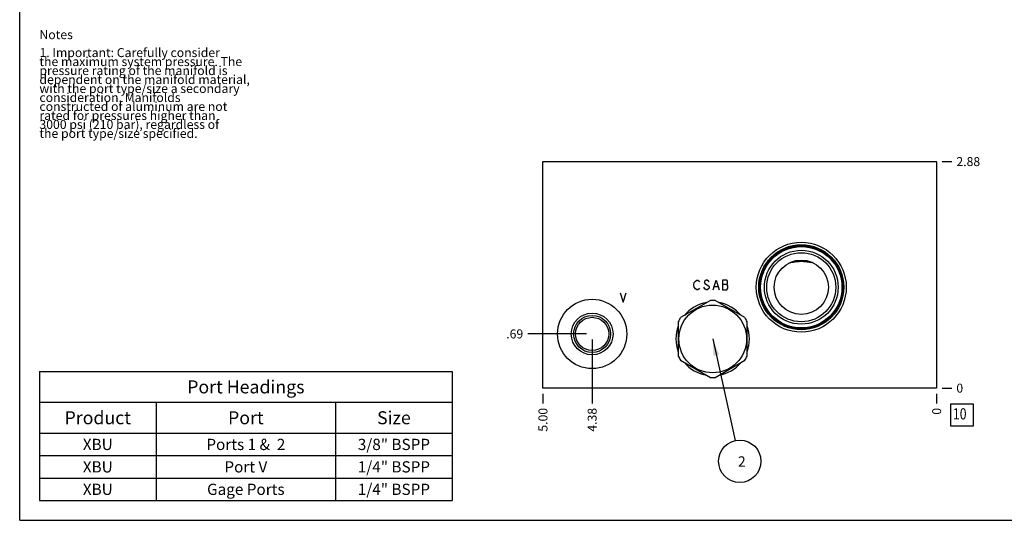
# Model space of a CAD drawing. Units: inches. Extents: x 0.3 to 21.7, y 0.3 to 16.7.
# Drawn here: x 0.3 to 11.3, y 0.3 to 5.9 of the extents above; entities that cross this region are included whole.
import ezdxf

# ---------------------------------------------------------------- set-up
doc = ezdxf.new("R2010")
doc.units = ezdxf.units.IN
doc.header["$LTSCALE"] = 1.21
doc.header["$MEASUREMENT"] = 0
doc.layers.get('0').update_dxf_attribs({"linetype": 'CONTINUOUS'})
doc.styles.get("Standard").update_dxf_attribs({"font": 'txt', "width": 0.8})
doc.dimstyles.new('DIMSTYLE_1', dxfattribs={"dimtxt": 0.1, "dimasz": 0.1875, "dimexe": 0.125, "dimexo": 0.0625, "dimgap": 0.025, "dimtad": 0, "dimtih": 1, "dimtoh": 1, "dimlfac": 1.139637, "dimzin": 4, "dimdsep": 46, "dimtxsty": 'Standard', "dimblk": '_FILLED', "dimblk1": '_FILLED', "dimblk2": '_FILLED', "dimcen": 0.09, "dimadec": 0, "dimazin": 0, "dimtfac": 1, "dimtofl": 0, "dimtmove": 0, "dimatfit": 3, "dimldrblk": '_FILLED', "dimfxl": 1, "dimtolj": 1, "dimtzin": 4, "dimarcsym": 0})
doc.dimstyles.new('DIMSTYLE_2', dxfattribs={"dimtxt": 0.1, "dimasz": 0.1875, "dimexe": 0.125, "dimexo": 0.0625, "dimgap": 0.025, "dimtad": 0, "dimtih": 1, "dimtoh": 1, "dimdec": 0, "dimlfac": 1.139637, "dimzin": 4, "dimdsep": 46, "dimtxsty": 'Standard', "dimblk": '_FILLED', "dimblk1": '_FILLED', "dimblk2": '_FILLED', "dimcen": 0.09, "dimadec": 0, "dimazin": 0, "dimtfac": 1, "dimtdec": 0, "dimtofl": 0, "dimtmove": 0, "dimatfit": 3, "dimldrblk": '_FILLED', "dimfxl": 1, "dimtolj": 1, "dimtzin": 4, "dimarcsym": 0})
doc.dimstyles.get("Standard").update_dxf_attribs({"dimtxt": 0.1, "dimasz": 0.1875, "dimexe": 0.125, "dimexo": 0.0625, "dimgap": 0.09, "dimtad": 0, "dimtih": 1, "dimtoh": 1, "dimdec": 3, "dimzin": 4, "dimdsep": 46, "dimtxsty": 'Standard', "dimblk": '_FILLED', "dimblk1": '_FILLED', "dimblk2": '_FILLED', "dimcen": 0.09, "dimadec": 0, "dimazin": 0, "dimtp": 0.001, "dimtm": 0.001, "dimtfac": 1, "dimtdec": 3, "dimtofl": 0, "dimtmove": 0, "dimatfit": 3, "dimldrblk": '_FILLED', "dimfxl": 1, "dimtolj": 1, "dimtzin": 4, "dimarcsym": 0})

# ---------------------------------------------------------------- blocks, each defined once
blk = doc.blocks.new('*D33')
at = {"color": 2, "linetype": 'Continuous'}
blk.add_line((6.132, 1.71), (6.132, 1.603), dxfattribs=at)
at = {"color": 2, "linetype": 'Continuous', "insert": (6.082, 1.553), "char_height": 0.1, "width": 0.32, "attachment_point": 3, "rotation": 90, "line_spacing_factor": 0.9}
blk.add_mtext('5.00', dxfattribs=at)
blk = doc.blocks.new('_FILLED')
at = {"color": 0, "linetype": 'ByBlock'}
blk.add_solid([(0, 0), (-1, 0.167), (-1, -0.167)], dxfattribs=at)
blk = doc.blocks.new('*D34')
at = {"color": 2, "linetype": 'Continuous'}
blk.add_line((10.519, 1.71), (10.519, 1.603), dxfattribs=at)
at = {"color": 2, "linetype": 'Continuous', "insert": (10.469, 1.553), "char_height": 0.1, "width": 0.08, "attachment_point": 3, "rotation": 90, "line_spacing_factor": 0.9}
blk.add_mtext('0', dxfattribs=at)
blk = doc.blocks.new('*D35')
at = {"color": 2, "linetype": 'Continuous'}
blk.add_line((10.581, 4.296), (10.689, 4.296), dxfattribs=at)
at = {"color": 2, "linetype": 'Continuous', "insert": (10.739, 4.346), "char_height": 0.1, "width": 0.32, "attachment_point": 1, "line_spacing_factor": 0.9}
blk.add_mtext('2.88', dxfattribs=at)
blk = doc.blocks.new('*D36')
at = {"color": 2, "linetype": 'Continuous'}
blk.add_line((10.581, 1.773), (10.689, 1.773), dxfattribs=at)
at = {"color": 2, "linetype": 'Continuous', "insert": (10.739, 1.823), "char_height": 0.1, "width": 0.08, "attachment_point": 1, "line_spacing_factor": 0.9}
blk.add_mtext('0', dxfattribs=at)
blk = doc.blocks.new('*D37')
at = {"color": 2, "linetype": 'Continuous'}
blk.add_line((6.68, 2.314), (6.68, 1.603), dxfattribs=at)
at = {"color": 2, "linetype": 'Continuous', "insert": (6.63, 1.553), "char_height": 0.1, "width": 0.32, "attachment_point": 3, "rotation": 90, "line_spacing_factor": 0.9}
blk.add_mtext('4.38', dxfattribs=at)
blk = doc.blocks.new('*D38')
at = {"color": 2, "linetype": 'Continuous'}
blk.add_line((6.618, 2.377), (5.962, 2.377), dxfattribs=at)
at = {"color": 2, "linetype": 'Continuous', "insert": (5.912, 2.427), "char_height": 0.1, "width": 0.24, "attachment_point": 3, "line_spacing_factor": 0.9}
blk.add_mtext('.69', dxfattribs=at)
blk = doc.blocks.new('*T52')
at = {"color": 2, "linetype": 'Continuous'}
for p, q in [((0, 0), (4.6, 0)), ((0, 0), (0, -1.43775)), ((4.6, 0), (4.6, -1.43775)), ((0, -0.34375), (4.6, -0.34375)), ((1.3, -0.34375), (1.3, -1.43775)), ((3.3, -0.34375), (3.3, -1.43775)), ((0, -0.68775), (4.6, -0.68775)), ((0, -0.93775), (4.6, -0.93775)), ((0, -1.18775), (4.6, -1.18775)), ((0, -1.43775), (4.6, -1.43775))]:
    blk.add_line(p, q, dxfattribs=at)
at = {"color": 2, "linetype": 'Continuous', "attachment_point": 2, "line_spacing_factor": 0.9}
for s, insert, char_height, width in [('Port Headings', (2.3, -0.09938), 0.145, 3.016), ('Product', (0.65, -0.44325), 0.145, 1.624), ('Size', (3.95, -0.44325), 0.145, 0.928), ('Port', (2.3, -0.44325), 0.145, 0.928), ('XBU', (0.65, -0.75025), 0.125, 0.6), ('Ports 1 &  2', (2.3, -0.75025), 0.125, 2.4), ('3/8" BSPP', (3.95, -0.75025), 0.125, 1.8), ('XBU', (0.65, -1.00025), 0.125, 0.6), ('Port V', (2.3, -1.00025), 0.125, 1.2), ('1/4" BSPP', (3.95, -1.00025), 0.125, 1.8), ('XBU', (0.65, -1.25025), 0.125, 0.6), ('Gage Ports', (2.3, -1.25025), 0.125, 2), ('1/4" BSPP', (3.95, -1.25025), 0.125, 1.8)]:
    blk.add_mtext(s, dxfattribs=dict(at, insert=insert, char_height=char_height, width=width))
blk = doc.blocks.new('SUN_FACENUMBER_BL7', base_point=(10.803, 1.475))
at = {"color": 2, "linetype": 'Continuous'}
for p, q in [((10.678, 1.6), (10.928, 1.6)), ((10.678, 1.35), (10.678, 1.6)), ((10.928, 1.6), (10.928, 1.35)), ((10.928, 1.35), (10.678, 1.35))]:
    blk.add_line(p, q, dxfattribs=at)
at = {"color": 2, "linetype": 'Continuous', "width": 0.8}
blk.add_text('10', height=0.125, dxfattribs=at).set_placement((10.701, 1.425))
blk = doc.blocks.new('SUN_NBOMBALLOON_BL8', base_point=(8.325, 0.959))
at = {"color": 2, "linetype": 'Continuous'}
blk.add_circle((8.325, 0.959), 0.236, dxfattribs=at)
at = {"color": 2, "linetype": 'Continuous', "insert": (8.304, 1.014), "char_height": 0.115, "width": 0.092, "attachment_point": 1, "line_spacing_factor": 0.9}
blk.add_mtext('2', dxfattribs=at)

msp = doc.modelspace()

# ---------------------------------------------------------------- linework, layer by layer
at = {"color": 7, "linetype": 'Continuous'}
for p, q in [((0.3013, 0.3013), (0.3013, 16.6988)), ((6.1316, 1.7728), (6.1316, 4.2955)), ((6.1316, 4.2955), (10.519, 4.2955)), ((10.519, 4.2955), (10.519, 1.7728)), ((7.9975, 2.7495), (7.6655, 2.5579)), ((8.3814, 2.5579), (8.0494, 2.7495)), ((7.6396, 2.5129), (7.6396, 2.1296)), ((8.4074, 2.1296), (8.4074, 2.5129)), ((7.6655, 2.0846), (7.9975, 1.8929)), ((8.0494, 1.8929), (8.3814, 2.0846)), ((10.519, 1.7728), (6.1316, 1.7728)), ((0.3013, 0.3013), (21.6988, 0.3013))]:
    msp.add_line(p, q, dxfattribs=at)
at = {"color": 4, "linetype": 'Continuous'}
for p, q in [((7.8186, 2.9486), (7.8317, 2.9662)), ((7.8317, 2.9662), (7.8449, 2.9749)), ((7.8449, 2.9749), (7.8581, 2.9749)), ((7.8581, 2.9749), (7.8712, 2.9662)), ((7.8712, 2.9662), (7.8778, 2.9574)), ((7.937, 2.9662), (7.9304, 2.9574)), ((7.9502, 2.9749), (7.937, 2.9662)), ((7.9634, 2.9749), (7.9502, 2.9749)), ((7.9765, 2.9662), (7.9634, 2.9749)), ((7.9831, 2.9574), (7.9765, 2.9662)), ((8.0292, 2.8696), (8.0621, 2.9749)), ((8.0621, 2.9749), (8.095, 2.8696)), ((8.1345, 2.9749), (8.1345, 2.8696)), ((8.1805, 2.9749), (8.1345, 2.9749)), ((8.1871, 2.9662), (8.1805, 2.9749)), ((8.1871, 2.9398), (8.1871, 2.9662)), ((7.812, 2.9223), (7.8186, 2.9486)), ((7.8186, 2.896), (7.812, 2.9223)), ((7.8317, 2.8784), (7.8186, 2.896)), ((7.8449, 2.8696), (7.8317, 2.8784)), ((7.8581, 2.8696), (7.8449, 2.8696)), ((7.8712, 2.8784), (7.8581, 2.8696)), ((7.8778, 2.8872), (7.8712, 2.8784)), ((7.937, 2.8784), (7.9239, 2.896)), ((7.9304, 2.9574), (7.9304, 2.9486)), ((7.9304, 2.9486), (7.937, 2.9398)), ((7.937, 2.9398), (7.9765, 2.9135)), ((7.9502, 2.8696), (7.937, 2.8784)), ((7.9634, 2.8696), (7.9502, 2.8696)), ((7.9765, 2.8784), (7.9634, 2.8696)), ((7.9765, 2.9135), (7.9831, 2.9047)), ((7.9831, 2.8872), (7.9765, 2.8784)), ((7.9831, 2.9047), (7.9831, 2.8872)), ((8.0423, 2.9047), (8.0818, 2.9047)), ((8.1345, 2.9311), (8.1805, 2.9311)), ((8.1345, 2.8696), (8.1805, 2.8696)), ((8.1805, 2.9311), (8.1871, 2.9398)), ((8.1937, 2.9135), (8.1805, 2.9311)), ((8.1805, 2.8696), (8.1937, 2.8872)), ((8.1937, 2.8872), (8.1937, 2.9135)), ((6.9937, 2.8345), (7.0267, 2.7292)), ((7.0267, 2.7292), (7.0596, 2.8345))]:
    msp.add_line(p, q, dxfattribs=at)
at = {"color": 7, "linetype": 'Continuous'}
for centre, radius in [((9.0106, 2.8968), 0.501), ((9.0106, 2.8968), 0.4738), ((9.0106, 2.8968), 0.4624), ((9.0106, 2.8968), 0.4532), ((9.0106, 2.8968), 0.4111), ((9.0106, 2.8968), 0.3848), ((9.0106, 2.8968), 0.3027), ((6.6801, 2.3765), 0.3861), ((8.0235, 2.3212), 0.3773), ((6.6801, 2.3765), 0.2325), ((6.6801, 2.3765), 0.2062), ((6.6801, 2.3765), 0.1851)]:
    msp.add_circle(centre, radius, dxfattribs=at)
for radius, start, end in [(0.4291, 86.52805, 93.47195), (0.4098, 99.58074, 140.41926), (0.4098, 39.58074, 80.41926), (0.4291, 146.52805, 153.47195), (0.4291, 26.52805, 33.47195), (0.4098, 159.58074, 200.41926), (0.4098, 339.58074, 20.41926), (0.4291, 206.52805, 213.47195), (0.4291, 326.52805, 333.47195), (0.4098, 219.58074, 260.41926), (0.4098, 279.58074, 320.41926), (0.4291, 266.52805, 273.47195)]:
    msp.add_arc((8.0235, 2.3212), radius, start, end, dxfattribs=at)
msp.add_open_spline([(8.8773, 3.1686), (8.8827, 3.17), (8.8936, 3.1725), (8.9101, 3.1759), (8.9267, 3.1789), (8.9433, 3.1813), (8.9601, 3.1833), (8.9769, 3.1847), (8.9937, 3.1856), (9.0106, 3.1858), (9.0275, 3.1856), (9.0444, 3.1847), (9.0612, 3.1833), (9.0779, 3.1813), (9.0946, 3.1789), (9.1112, 3.1759), (9.1276, 3.1725), (9.1385, 3.17), (9.1439, 3.1686)], degree=3, knots=[0, 0, 0, 0, 0.06224, 0.1245916, 0.1870316, 0.2495438, 0.3121114, 0.3747193, 0.4373532, 0.5, 0.5626468, 0.6252807, 0.6878886, 0.7504562, 0.8129685, 0.8754084, 0.93776, 1, 1, 1, 1], dxfattribs=at)

# ---------------------------------------------------------------- block references
msp.add_blockref('*T52', (0.5212, 1.959))
at = {"color": 2, "linetype": 'Continuous'}
for name, p in [('SUN_FACENUMBER_BL7', (10.8028, 1.4747)), ('SUN_NBOMBALLOON_BL8', (8.3253, 0.9588))]:
    msp.add_blockref(name, p, dxfattribs=at)

# ---------------------------------------------------------------- texts
at = {"color": 2, "linetype": 'Continuous', "insert": (0.5212, 5.7599), "char_height": 0.1, "width": 3.04, "attachment_point": 1, "line_spacing_factor": 0.6}
msp.add_mtext('Notes\\P \\P1. Important: Carefully consider\\P   the maximum system pressure. The\\P   pressure rating of the manifold is\\P   dependent on the manifold material,\\P   with the port type/size a secondary\\P   consideration. Manifolds\\P   constructed of aluminum are not\\P   rated for pressures higher than\\P   3000 psi (210 bar), regardless of\\P   the port type/size specified.', dxfattribs=at)

# ---------------------------------------------------------------- dimensions: what is measured, and where the dimension line sits
at = {"color": 2, "linetype": 'Continuous'}
for feature_location, offset, dtype, origin, dimstyle, picture, middle in [((10.5815, 4.2955), (0.1075, 0), 0, (10.519, 1.7728), 'DIMSTYLE_1', '*D35', (10.9015, 4.2955)), ((6.6176, 2.3765), (-0.6559, 0), 0, (10.519, 1.7728), 'DIMSTYLE_1', '*D38', (5.7991, 2.3765)), ((6.6801, 2.314), (0, -0.7112), 1, (10.519, 1.7728), 'DIMSTYLE_1', '*D37', (6.6801, 1.3953)), ((6.1316, 1.7103), (0, -0.1075), 1, (10.519, 1.7728), 'DIMSTYLE_1', '*D33', (6.1316, 1.3928)), ((10.5189938634, 1.7102998827), (0, -0.1075), 1, (10.5189938634, 1.7727998827), 'DIMSTYLE_2', '*D34', (10.5189939109, 1.5127997937)), ((10.5814938634, 1.7727998827), (0.1075, 0), 0, (10.5189938634, 1.7727998827), 'DIMSTYLE_2', '*D36', (10.7789935913, 1.7727999115))]:
    dim = msp.add_ordinate_dim(feature_location=feature_location, offset=offset, dtype=dtype, origin=origin, dimstyle=dimstyle, dxfattribs=at)
    dim.commit()
    dim.dimension.update_dxf_attribs({"geometry": picture, "text_midpoint": middle})

# ---------------------------------------------------------------- leaders
msp.add_leader([(8.0235, 2.3212), (8.2743, 1.1891)], dimstyle='Standard', override={"dimtad": 0}, dxfattribs=at)

doc.saveas('drawing.dxf')
